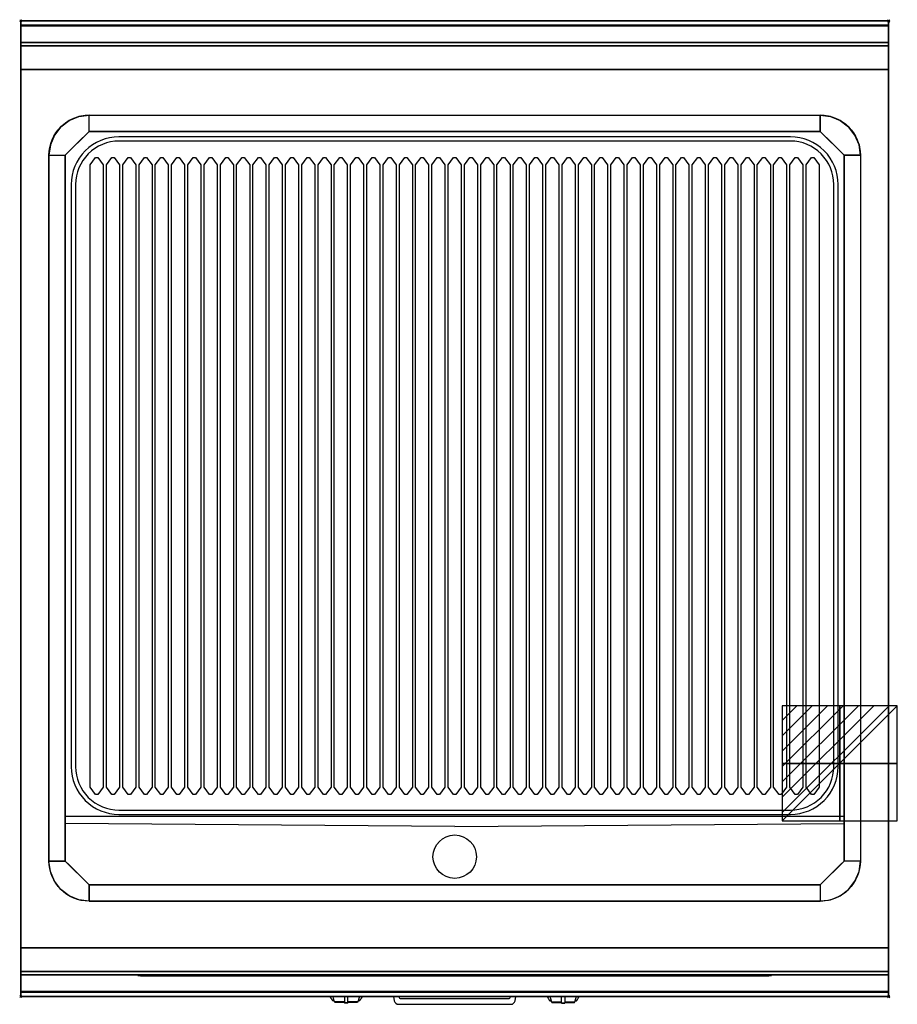
# Model space of a CAD drawing. Extents: x -1 to 808, y -907 to 1.
import ezdxf

# ---------------------------------------------------------------- set-up
doc = ezdxf.new("R2010")
doc.units = 0
doc.header["$PDMODE"] = 35
doc.linetypes.add('NASCOSTA', pattern=[0.381, 0.254, -0.127])
for name, color, linetype in [('IQ_200_2D', 1, 'Continuous'), ('IQ_200_3D', 1, 'Continuous'), ('IQ_204_2D', 7, 'Continuous'), ('IQ_204_3D', 7, 'Continuous'), ('IQ_BLUE_3D', 5, 'Continuous'), ('IQ_CON_ELECTRICITY_INT', 7, 'Continuous'), ('IQ_INS_3D', 3, 'Continuous')]:
    doc.layers.add(name, color=color, linetype=linetype)

# ---------------------------------------------------------------- blocks, each defined once
blk = doc.blocks.new('*X0')
at = {"color": 0}
for p, q in [((286.774344, 2204.447934), (296.618251, 2214.291842)), ((286.774344, 2205.862148), (295.204037, 2214.291842)), ((286.774344, 2207.276361), (293.789824, 2214.291842)), ((286.774344, 2208.690575), (292.37561, 2214.291842)), ((286.774344, 2210.104788), (290.961397, 2214.291842)), ((286.774344, 2211.519002), (289.547183, 2214.291842)), ((286.774344, 2212.933216), (288.13297, 2214.291842))]:
    blk.add_line(p, q, dxfattribs=at)
blk = doc.blocks.new('ELECTRICITY')
for p, q in [((2.121, 2.121), (-2.121, 2.121)), ((-2.121, 2.121), (-2.121, -2.121)), ((-2.121, -2.121), (2.121, 2.121)), ((2.121, -2.121), (2.121, 2.121)), ((-2.121, -2.121), (2.121, -2.121))]:
    blk.add_line(p, q)
at = {"extrusion": (-1, 0, 0)}
for p, q in [((0, -2.121, 2.121), (0, 2.121, 2.121)), ((0, 2.121, -2.121), (0, -2.121, -2.121)), ((0, 2.121, 2.121), (0, 2.121, -2.121)), ((0, 2.121, -2.121), (0, -2.121, 2.121)), ((0, -2.121, -2.121), (0, -2.121, 2.121))]:
    blk.add_line(p, q, dxfattribs=at)
at = {"extrusion": (0, -1, 0)}
for p, q in [((2.121, 0, 2.121), (-2.121, 0, 2.121)), ((-2.121, 0, -2.121), (2.121, 0, -2.121)), ((-2.121, 0, 2.121), (-2.121, 0, -2.121)), ((-2.121, 0, -2.121), (2.121, 0, 2.121)), ((2.121, 0, -2.121), (2.121, 0, 2.121))]:
    blk.add_line(p, q, dxfattribs=at)
at = {"xscale": 0.4000000000000909, "yscale": 0.4000000000000909, "zscale": 0.4000000000000909}
blk.add_blockref('*X0', (-116.831, -883.595), dxfattribs=at)
at = {"extrusion": (-1, 0, 0), "xscale": 0.3999999999999773, "yscale": 0.3999999999999773, "zscale": 0.3999999999999773}
blk.add_blockref('*X0', (-116.831, -883.595), dxfattribs=at)
at = {"extrusion": (0, -1, 0), "xscale": 0.4000000000000909, "yscale": 0.4000000000000909, "zscale": 0.4000000000000909}
blk.add_blockref('*X0', (-116.831, -883.595), dxfattribs=at)

msp = doc.modelspace()

# ---------------------------------------------------------------- linework, layer by layer
at = {"layer": 'IQ_200_2D'}
for p, q in [((286.09, -901.48), (285.2, -900)), ((287.17, -903.29), (286.09, -901.48)), ((288.84, -903.29), (287.17, -903.29)), ((287.6, -904), (287.17, -903.29)), ((289.05, -904), (287.6, -904)), ((288.4, -901.84), (287.85, -900)), ((289.29, -904.79), (288.4, -901.84)), ((298.5, -904.79), (289.29, -904.79)), ((289.5, -905.5), (289.29, -904.79)), ((298.5, -905.5), (289.5, -905.5)), ((298.5, -900), (298.5, -902.18)), ((298.5, -902.18), (298.5, -905.81)), ((298.5, -905.81), (298.5, -906.03)), ((301.5, -905.81), (298.5, -905.81)), ((298.5, -906.03), (298.5, -906.03)), ((301.5, -906.03), (298.5, -906.03)), ((301.5, -902.18), (301.5, -900)), ((301.5, -905.81), (301.5, -902.18)), ((310.71, -904.79), (301.5, -904.79)), ((310.5, -905.5), (301.5, -905.5)), ((301.5, -906.03), (301.5, -905.81)), ((301.5, -906.03), (301.5, -906.03)), ((310.71, -904.79), (310.5, -905.5)), ((311.6, -901.84), (310.71, -904.79)), ((312.4, -904), (310.95, -904)), ((312.83, -903.29), (311.16, -903.29)), ((312.15, -900), (311.6, -901.84)), ((312.83, -903.29), (312.4, -904)), ((313.91, -901.48), (312.83, -903.29)), ((314.8, -900), (313.91, -901.48)), ((485.2, -900), (486.09, -901.48)), ((486.09, -901.48), (487.17, -903.29)), ((487.17, -903.29), (488.84, -903.29)), ((487.17, -903.29), (487.6, -904)), ((487.6, -904), (489.05, -904)), ((487.85, -900), (488.4, -901.84)), ((488.4, -901.84), (489.29, -904.79)), ((489.29, -904.79), (498.5, -904.79)), ((489.29, -904.79), (489.5, -905.5)), ((489.5, -905.5), (498.5, -905.5)), ((498.5, -902.18), (498.5, -900)), ((498.5, -905.81), (498.5, -902.18)), ((498.5, -906.03), (498.5, -905.81)), ((498.5, -905.81), (501.5, -905.81)), ((498.5, -906.03), (498.5, -906.03)), ((498.5, -906.03), (501.5, -906.03)), ((501.5, -900), (501.5, -902.18)), ((501.5, -902.18), (501.5, -905.81)), ((501.5, -904.79), (510.71, -904.79)), ((501.5, -905.5), (510.5, -905.5)), ((501.5, -905.81), (501.5, -906.03)), ((501.5, -906.03), (501.5, -906.03)), ((510.5, -905.5), (510.71, -904.79)), ((510.71, -904.79), (511.6, -901.84)), ((510.95, -904), (512.4, -904)), ((511.16, -903.29), (512.83, -903.29)), ((511.6, -901.84), (512.15, -900)), ((512.4, -904), (512.83, -903.29)), ((512.83, -903.29), (513.91, -901.48)), ((513.91, -901.48), (514.8, -900))]:
    msp.add_line(p, q, dxfattribs=at)
msp.add_lwpolyline([(800, -900), (0, -900), (0, 0), (800, 0)], close=True, dxfattribs=at)
for points in [[(343.6, -900), (344.3, -903.88, 0.362971), (348.23, -907.17), (451.77, -907.17, 0.362976), (455.7, -903.88), (456.4, -900)], [(451.32, -900), (451.23, -900.53, -0.362976), (449.26, -902.17), (350.74, -902.17, -0.362974), (348.77, -900.53), (348.68, -900)]]:
    msp.add_lwpolyline(points, format="xyb", dxfattribs=at)
at = {"layer": 'IQ_200_3D'}
for points, invisible_edges in [([(800, -0.17, 862.85), (800, 0, 864), (0, 0, 864), (0, -0.17, 862.85)], 8), ([(800, 0, 896), (800, -0.13, 897.03), (0, -0.13, 897.03), (0, 0, 896)], 2), ([(0, 0, 896), (0, -0.13, 897.03), (0, -0.17, 862.85), (0, 0, 864)], 2), ([(800, 0, 896), (800, -0.13, 897.03), (800, -0.17, 862.85), (800, 0, 864)], 2), ([(800, -0.13, 897.03), (800, -0.53, 897.98), (0, -0.53, 897.98), (0, -0.13, 897.03)], 10), ([(0, -0.13, 897.03), (0, -0.53, 897.98), (0, -0.66, 861.8), (0, -0.17, 862.85)], 10), ([(800, -0.66, 861.8), (800, -0.17, 862.85), (0, -0.17, 862.85), (0, -0.66, 861.8)], 10), ([(800, -0.53, 897.98), (800, -1.15, 898.81), (0, -1.15, 898.81), (0, -0.53, 897.98)], 10), ([(0, -0.53, 897.98), (0, -1.15, 898.81), (0, -1.43, 860.94), (0, -0.66, 861.8)], 10), ([(800, -1.43, 860.94), (800, -0.66, 861.8), (0, -0.66, 861.8), (0, -1.43, 860.94)], 10), ([(800, -1.15, 898.81), (800, -1.97, 899.44), (0, -1.97, 899.44), (0, -1.15, 898.81)], 10), ([(0, -1.15, 898.81), (0, -1.97, 899.44), (0, -2.42, 860.33), (0, -1.43, 860.94)], 10), ([(800, -2.42, 860.33), (800, -1.43, 860.94), (0, -1.43, 860.94), (0, -2.42, 860.33)], 10), ([(800, -1.97, 899.44), (800, -2.92, 899.85), (0, -2.92, 899.85), (0, -1.97, 899.44)], 10), ([(0, -1.97, 899.44), (0, -2.92, 899.85), (0, -3.54, 860.03), (0, -2.42, 860.33)], 10), ([(800, -3.54, 860.03), (800, -2.42, 860.33), (0, -2.42, 860.33), (0, -3.54, 860.03)], 10), ([(800, -2.92, 899.85), (800, -3.94, 900), (0, -3.94, 900), (0, -2.92, 899.85)], 8), ([(0, -2.92, 899.85), (0, -3.94, 900), (0, -4.69, 860.06), (0, -3.54, 860.03)], 10), ([(800, -4.69, 860.06), (800, -3.54, 860.03), (0, -3.54, 860.03), (0, -4.69, 860.06)], 2), ([(0, -3.94, 900), (0, -45, 863), (0, -855, 863), (0, -896, 900)], 7), ([(0, -3.94, 900), (0, -4.69, 860.06), (0, -20, 863)], 9), ([(0, -45, 863), (0, -20, 863), (0, -3.94, 900)], 10), ([(0, -3.94, 900), (0, -3.94, 900), (53.42, -88.26, 900), (63, -87, 900)], 11), ([(0, -3.94, 900), (0, -3.94, 900), (44.5, -91.96, 900), (53.42, -88.26, 900)], 11), ([(0, -3.94, 900), (0, -3.94, 900), (36.84, -97.84, 900), (44.5, -91.96, 900)], 11), ([(0, -3.94, 900), (0, -3.94, 900), (30.96, -105.5, 900), (36.84, -97.84, 900)], 11), ([(0, -3.94, 900), (0, -3.94, 900), (27.26, -114.42, 900), (30.96, -105.5, 900)], 11), ([(0, -3.94, 900), (0, -3.94, 900), (26, -124, 900), (27.26, -114.42, 900)], 11), ([(0, -3.94, 900), (63, -87, 900), (737, -87, 900), (800, -3.94, 900)], 13), ([(0, -3.94, 900), (26, -124, 900), (26, -775, 900), (0, -896, 900)], 13), ([(800, -3.94, 900), (800, -3.94, 900), (746.58, -88.26, 900), (737, -87, 900)], 11), ([(800, -3.94, 900), (800, -3.94, 900), (755.5, -91.96, 900), (746.58, -88.26, 900)], 11), ([(800, -3.94, 900), (800, -3.94, 900), (763.16, -97.84, 900), (755.5, -91.96, 900)], 11), ([(800, -3.94, 900), (800, -3.94, 900), (769.04, -105.5, 900), (763.16, -97.84, 900)], 11), ([(800, -3.94, 900), (800, -3.94, 900), (772.74, -114.42, 900), (769.04, -105.5, 900)], 11), ([(800, -3.94, 900), (800, -3.94, 900), (774, -124, 900), (772.74, -114.42, 900)], 11), ([(800, -3.94, 900), (774, -124, 900), (774, -775, 900), (800, -896, 900)], 13), ([(800, -0.13, 897.03), (800, -0.53, 897.98), (800, -0.66, 861.8), (800, -0.17, 862.85)], 10), ([(800, -0.53, 897.98), (800, -1.15, 898.81), (800, -1.43, 860.94), (800, -0.66, 861.8)], 10), ([(800, -1.15, 898.81), (800, -1.97, 899.44), (800, -2.42, 860.33), (800, -1.43, 860.94)], 10), ([(800, -1.97, 899.44), (800, -2.92, 899.85), (800, -3.54, 860.03), (800, -2.42, 860.33)], 10), ([(800, -2.92, 899.85), (800, -3.94, 900), (800, -4.69, 860.06), (800, -3.54, 860.03)], 10), ([(800, -3.94, 900), (800, -45, 863), (800, -855, 863), (800, -896, 900)], 7), ([(800, -3.94, 900), (800, -4.69, 860.06), (800, -20, 863)], 9), ([(800, -45, 863), (800, -20, 863), (800, -3.94, 900)], 10), ([(800, -20.23, 859.15), (800, -20, 858), (0, -20, 858), (0, -20.23, 859.15)], 8), ([(800, -20, 653), (800, -20.23, 651.85), (0, -20.23, 651.85), (0, -20, 653)], 2), ([(0, -20.23, 859.15), (0, -20, 858), (0, -20, 653), (0, -20.23, 651.85)], 8), ([(800, -20.88, 860.12), (800, -20.23, 859.15), (0, -20.23, 859.15), (0, -20.88, 860.12)], 10), ([(800, -20.23, 651.85), (800, -20.88, 650.88), (0, -20.88, 650.88), (0, -20.23, 651.85)], 10), ([(0, -20.88, 860.12), (0, -20.23, 859.15), (0, -20.23, 651.85), (0, -20.88, 650.88)], 10), ([(800, -21.85, 860.77), (800, -20.88, 860.12), (0, -20.88, 860.12), (0, -21.85, 860.77)], 10), ([(800, -20.88, 650.88), (800, -21.85, 650.23), (0, -21.85, 650.23), (0, -20.88, 650.88)], 10), ([(0, -21.85, 860.77), (0, -20.88, 860.12), (0, -20.88, 650.88), (0, -21.85, 650.23)], 10), ([(800, -23, 861), (800, -21.85, 860.77), (0, -21.85, 860.77), (0, -23, 861)], 2), ([(800, -21.85, 650.23), (800, -23, 650), (0, -23, 650), (0, -21.85, 650.23)], 8), ([(0, -23, 861), (0, -21.85, 860.77), (0, -21.85, 650.23), (0, -23, 650)], 10), ([(0, -45, 861), (0, -45, 650), (0, -23, 650), (0, -23, 861)], 4), ([(800, -20.23, 859.15), (800, -20, 858), (800, -20, 653), (800, -20.23, 651.85)], 8), ([(800, -20.88, 860.12), (800, -20.23, 859.15), (800, -20.23, 651.85), (800, -20.88, 650.88)], 10), ([(800, -21.85, 860.77), (800, -20.88, 860.12), (800, -20.88, 650.88), (800, -21.85, 650.23)], 10), ([(800, -23, 861), (800, -21.85, 860.77), (800, -21.85, 650.23), (800, -23, 650)], 10), ([(800, -45, 861), (800, -45, 650), (800, -23, 650), (800, -23, 861)], 4), ([(0, -45, 863), (0, -45, 650), (0, -855, 650), (0, -855, 863)], 8), ([(800, -45, 863), (800, -45, 650), (800, -855, 650), (800, -855, 863)], 8), ([(55.67, -109.33, 890), (59.33, -105.67, 890), (53.42, -88.26, 900), (44.5, -91.96, 900)], 10), ([(59.33, -105.67, 890), (63, -102, 890), (63, -87, 900), (53.42, -88.26, 900)], 8), ([(740.67, -105.67, 890), (737, -102, 890), (737, -87, 900), (746.58, -88.26, 900)], 8), ([(744.33, -109.33, 890), (740.67, -105.67, 890), (746.58, -88.26, 900), (755.5, -91.96, 900)], 10), ([(48.33, -116.67, 890), (52, -113, 890), (36.84, -97.84, 900), (30.96, -105.5, 900)], 10), ([(52, -113, 890), (55.67, -109.33, 890), (44.5, -91.96, 900), (36.84, -97.84, 900)], 10), ([(748, -113, 890), (744.33, -109.33, 890), (755.5, -91.96, 900), (763.16, -97.84, 900)], 10), ([(751.67, -116.67, 890), (748, -113, 890), (763.16, -97.84, 900), (769.04, -105.5, 900)], 10), ([(44.67, -120.33, 890), (48.33, -116.67, 890), (30.96, -105.5, 900), (27.26, -114.42, 900)], 10), ([(41, -124, 890), (63, -102, 890), (737, -102, 890), (759, -124, 890)], 8), ([(755.33, -120.33, 890), (751.67, -116.67, 890), (769.04, -105.5, 900), (772.74, -114.42, 900)], 10), ([(41, -124, 890), (44.67, -120.33, 890), (27.26, -114.42, 900), (26, -124, 900)], 2), ([(759, -124, 890), (755.33, -120.33, 890), (772.74, -114.42, 900), (774, -124, 900)], 2), ([(63, -124, 890), (41, -124, 890), (41, -775, 870), (63, -775, 870)], 13), ([(737, -775, 870), (63, -775, 870), (63, -124, 890), (737, -124, 890)], 15), ([(737, -124, 890), (759, -124, 890), (759, -775, 870), (737, -775, 870)], 13), ([(0, -896, 900), (0, -896, 900), (27.26, -784.58, 900), (26, -775, 900)], 11), ([(41, -775, 870), (44.67, -778.67, 870), (27.26, -784.58, 900), (26, -775, 900)], 2), ([(44.67, -778.67, 870), (48.33, -782.33, 870), (30.96, -793.5, 900), (27.26, -784.58, 900)], 10), ([(759, -775, 870), (737, -797, 870), (63, -797, 870), (41, -775, 870)], 8), ([(755.33, -778.67, 870), (751.67, -782.33, 870), (769.04, -793.5, 900), (772.74, -784.58, 900)], 10), ([(759, -775, 870), (755.33, -778.67, 870), (772.74, -784.58, 900), (774, -775, 900)], 2), ([(800, -896, 900), (800, -896, 900), (772.74, -784.58, 900), (774, -775, 900)], 11), ([(0, -896, 900), (0, -896, 900), (30.96, -793.5, 900), (27.26, -784.58, 900)], 11), ([(48.33, -782.33, 870), (52, -786, 870), (36.84, -801.16, 900), (30.96, -793.5, 900)], 10), ([(52, -786, 870), (55.67, -789.67, 870), (44.5, -807.04, 900), (36.84, -801.16, 900)], 10), ([(55.67, -789.67, 870), (59.33, -793.33, 870), (53.42, -810.74, 900), (44.5, -807.04, 900)], 10), ([(744.33, -789.67, 870), (740.67, -793.33, 870), (746.58, -810.74, 900), (755.5, -807.04, 900)], 10), ([(748, -786, 870), (744.33, -789.67, 870), (755.5, -807.04, 900), (763.16, -801.16, 900)], 10), ([(751.67, -782.33, 870), (748, -786, 870), (763.16, -801.16, 900), (769.04, -793.5, 900)], 10), ([(800, -896, 900), (800, -896, 900), (769.04, -793.5, 900), (772.74, -784.58, 900)], 11), ([(0, -896, 900), (0, -896, 900), (36.84, -801.16, 900), (30.96, -793.5, 900)], 11), ([(59.33, -793.33, 870), (63, -797, 870), (63, -812, 900), (53.42, -810.74, 900)], 8), ([(740.67, -793.33, 870), (737, -797, 870), (737, -812, 900), (746.58, -810.74, 900)], 8), ([(800, -896, 900), (800, -896, 900), (763.16, -801.16, 900), (769.04, -793.5, 900)], 11), ([(0, -896, 900), (0, -896, 900), (44.5, -807.04, 900), (36.84, -801.16, 900)], 11), ([(0, -896, 900), (0, -896, 900), (53.42, -810.74, 900), (44.5, -807.04, 900)], 11), ([(800, -896, 900), (800, -896, 900), (746.58, -810.74, 900), (755.5, -807.04, 900)], 11), ([(800, -896, 900), (800, -896, 900), (755.5, -807.04, 900), (763.16, -801.16, 900)], 11), ([(0, -896, 900), (0, -896, 900), (63, -812, 900), (53.42, -810.74, 900)], 11), ([(0, -896, 900), (63, -812, 900), (737, -812, 900), (800, -896, 900)], 13), ([(800, -896, 900), (800, -896, 900), (737, -812, 900), (746.58, -810.74, 900)], 11), ([(0, -855, 863), (0, -880, 863), (0, -896, 900)], 10), ([(0, -855, 861), (0, -855, 650), (0, -877, 650), (0, -877, 861)], 4), ([(800, -855, 863), (800, -880, 863), (800, -896, 900)], 10), ([(800, -855, 861), (800, -855, 650), (800, -877, 650), (800, -877, 861)], 4), ([(0, -877, 861), (0, -878.15, 860.77), (800, -878.15, 860.77), (800, -877, 861)], 2), ([(0, -878.15, 650.23), (0, -877, 650), (800, -877, 650), (800, -878.15, 650.23)], 8), ([(0, -877, 861), (0, -878.15, 860.77), (0, -878.15, 650.23), (0, -877, 650)], 10), ([(0, -878.15, 860.77), (0, -879.12, 860.12), (800, -879.12, 860.12), (800, -878.15, 860.77)], 10), ([(0, -879.12, 650.88), (0, -878.15, 650.23), (800, -878.15, 650.23), (800, -879.12, 650.88)], 10), ([(0, -878.15, 860.77), (0, -879.12, 860.12), (0, -879.12, 650.88), (0, -878.15, 650.23)], 10), ([(0, -879.12, 860.12), (0, -879.77, 859.15), (800, -879.77, 859.15), (800, -879.12, 860.12)], 10), ([(0, -879.77, 651.85), (0, -879.12, 650.88), (800, -879.12, 650.88), (800, -879.77, 651.85)], 10), ([(0, -879.12, 860.12), (0, -879.77, 859.15), (0, -879.77, 651.85), (0, -879.12, 650.88)], 10), ([(0, -879.77, 859.15), (0, -880, 858), (800, -880, 858), (800, -879.77, 859.15)], 8), ([(0, -880, 653), (0, -879.77, 651.85), (800, -879.77, 651.85), (800, -880, 653)], 2), ([(0, -879.77, 859.15), (0, -880, 858), (0, -880, 653), (0, -879.77, 651.85)], 8), ([(0, -880, 863), (0, -895.31, 860.06), (0, -896, 900)], 10), ([(800, -877, 861), (800, -878.15, 860.77), (800, -878.15, 650.23), (800, -877, 650)], 10), ([(800, -878.15, 860.77), (800, -879.12, 860.12), (800, -879.12, 650.88), (800, -878.15, 650.23)], 10), ([(800, -879.12, 860.12), (800, -879.77, 859.15), (800, -879.77, 651.85), (800, -879.12, 650.88)], 10), ([(800, -879.77, 859.15), (800, -880, 858), (800, -880, 653), (800, -879.77, 651.85)], 8), ([(800, -880, 863), (800, -895.31, 860.06), (800, -896, 900)], 10), ([(800, -896.46, 860.03), (800, -895.31, 860.06), (0, -895.31, 860.06), (0, -896.46, 860.03)], 8), ([(0, -896.46, 860.03), (0, -895.31, 860.06), (0, -896, 900), (0, -897.04, 899.86)], 10), ([(800, -896, 900), (800, -897.04, 899.86), (0, -897.04, 899.86), (0, -896, 900)], 2), ([(800, -897.58, 860.33), (800, -896.46, 860.03), (0, -896.46, 860.03), (0, -897.58, 860.33)], 10), ([(0, -897.58, 860.33), (0, -896.46, 860.03), (0, -897.04, 899.86), (0, -898, 899.46)], 10), ([(800, -897.04, 899.86), (800, -898, 899.46), (0, -898, 899.46), (0, -897.04, 899.86)], 10), ([(800, -898.57, 860.94), (800, -897.58, 860.33), (0, -897.58, 860.33), (0, -898.57, 860.94)], 10), ([(0, -898.57, 860.94), (0, -897.58, 860.33), (0, -898, 899.46), (0, -898.83, 898.83)], 10), ([(800, -898, 899.46), (800, -898.83, 898.83), (0, -898.83, 898.83), (0, -898, 899.46)], 10), ([(800, -899.34, 861.8), (800, -898.57, 860.94), (0, -898.57, 860.94), (0, -899.34, 861.8)], 10), ([(0, -899.34, 861.8), (0, -898.57, 860.94), (0, -898.83, 898.83), (0, -899.46, 898)], 10), ([(800, -898.83, 898.83), (800, -899.46, 898), (0, -899.46, 898), (0, -898.83, 898.83)], 10), ([(800, -896.46, 860.03), (800, -895.31, 860.06), (800, -896, 900), (800, -897.04, 899.86)], 10), ([(800, -897.58, 860.33), (800, -896.46, 860.03), (800, -897.04, 899.86), (800, -898, 899.46)], 10), ([(800, -898.57, 860.94), (800, -897.58, 860.33), (800, -898, 899.46), (800, -898.83, 898.83)], 10), ([(800, -899.34, 861.8), (800, -898.57, 860.94), (800, -898.83, 898.83), (800, -899.46, 898)], 10), ([(800, -899.83, 862.85), (800, -899.34, 861.8), (0, -899.34, 861.8), (0, -899.83, 862.85)], 10), ([(0, -899.83, 862.85), (0, -899.34, 861.8), (0, -899.46, 898), (0, -899.86, 897.04)], 10), ([(800, -899.46, 898), (800, -899.86, 897.04), (0, -899.86, 897.04), (0, -899.46, 898)], 10), ([(800, -900, 864), (800, -899.83, 862.85), (0, -899.83, 862.85), (0, -900, 864)], 2), ([(0, -900, 864), (0, -899.83, 862.85), (0, -899.86, 897.04), (0, -900, 896)], 2), ([(800, -899.86, 897.04), (800, -900, 896), (0, -900, 896), (0, -899.86, 897.04)], 8), ([(800, -899.83, 862.85), (800, -899.34, 861.8), (800, -899.46, 898), (800, -899.86, 897.04)], 10), ([(800, -900, 864), (800, -899.83, 862.85), (800, -899.86, 897.04), (800, -900, 896)], 2)]:
    msp.add_3dface(points, dxfattribs=dict(at, invisible_edges=invisible_edges))
for points in [[(800, 0, 864), (800, 0, 896), (0, 0, 896), (0, 0, 864)], [(800, -20, 863), (800, -4.69, 860.06), (0, -4.69, 860.06), (0, -20, 863)], [(800, -45, 863), (800, -20, 863), (0, -20, 863), (0, -45, 863)], [(800, -20, 858), (800, -20, 653), (0, -20, 653), (0, -20, 858)], [(800, -23, 650), (800, -45, 650), (0, -45, 650), (0, -23, 650)], [(800, -45, 861), (800, -23, 861), (0, -23, 861), (0, -45, 861)], [(0, -45, 650), (0, -45, 863), (800, -45, 863), (800, -45, 650)], [(0, -45, 650), (800, -45, 650), (800, -855, 650), (0, -855, 650)], [(800, -45, 650), (800, -45, 861), (0, -45, 861), (0, -45, 650)], [(737, -87, 900), (737, -102, 890), (63, -102, 890), (63, -87, 900)], [(41, -775, 870), (26, -775, 900), (26, -124, 900), (41, -124, 890)], [(759, -124, 890), (774, -124, 900), (774, -775, 900), (759, -775, 870)], [(737, -797, 870), (737, -812, 900), (63, -812, 900), (63, -797, 870)], [(800, -880, 863), (800, -855, 863), (0, -855, 863), (0, -880, 863)], [(0, -880, 863), (0, -855, 863), (800, -855, 863), (800, -880, 863)], [(0, -855, 650), (0, -855, 863), (800, -855, 863), (800, -855, 650)], [(0, -877, 650), (0, -855, 650), (800, -855, 650), (800, -877, 650)], [(0, -855, 650), (0, -855, 861), (800, -855, 861), (800, -855, 650)], [(0, -855, 861), (0, -877, 861), (800, -877, 861), (800, -855, 861)], [(800, -895.31, 860.06), (800, -880, 863), (0, -880, 863), (0, -895.31, 860.06)], [(0, -880, 858), (0, -880, 653), (800, -880, 653), (800, -880, 858)], [(800, -900, 896), (800, -900, 864), (0, -900, 864), (0, -900, 896)]]:
    msp.add_3dface(points, dxfattribs=at)
at = {"layer": 'IQ_204_2D', "linetype": 'NASCOSTA', "ltscale": 100}
msp.add_lwpolyline([(0, 0), (800, 0), (800, -900), (0, -900)], close=True, dxfattribs=at)
at = {"layer": 'IQ_204_2D'}
for points in [[(26, -124, -0.414214), (63, -87), (737, -87, -0.414214), (774, -124), (774, -775, -0.414214), (737, -812), (63, -812, -0.414214), (26, -775)], [(753.5, -688), (753.5, -151, 0.414214), (709.5, -107), (90.5, -107, 0.414214), (46.5, -151), (46.5, -688, 0.414214), (90.5, -732), (709.5, -732, 0.414214)], [(749.5, -688), (749.5, -151, 0.414214), (709.5, -111), (90.5, -111, 0.414214), (50.5, -151), (50.5, -688, 0.414214), (90.5, -728), (709.5, -728, 0.414214)]]:
    msp.add_lwpolyline(points, format="xyb", close=True, dxfattribs=at)
for points in [[(63, -102), (737, -102), (759, -124), (759, -775), (737, -797), (63, -797), (41, -775), (41, -124)], [(71, -126), (76, -133), (76, -706.77), (71, -713.77), (69, -713.77), (64, -706.77), (64, -133), (69, -126)], [(86, -126), (91, -133), (91, -706.77), (86, -713.77), (84, -713.77), (79, -706.77), (79, -133), (84, -126)], [(101, -126), (106, -133), (106, -706.77), (101, -713.77), (99, -713.77), (94, -706.77), (94, -133), (99, -126)], [(116, -126), (121, -133), (121, -706.77), (116, -713.77), (114, -713.77), (109, -706.77), (109, -133), (114, -126)], [(131, -126), (136, -133), (136, -706.77), (131, -713.77), (129, -713.77), (124, -706.77), (124, -133), (129, -126)], [(146, -126), (151, -133), (151, -706.77), (146, -713.77), (144, -713.77), (139, -706.77), (139, -133), (144, -126)], [(161, -126), (166, -133), (166, -706.77), (161, -713.77), (159, -713.77), (154, -706.77), (154, -133), (159, -126)], [(176, -126), (181, -133), (181, -706.77), (176, -713.77), (174, -713.77), (169, -706.77), (169, -133), (174, -126)], [(191, -126), (196, -133), (196, -706.77), (191, -713.77), (189, -713.77), (184, -706.77), (184, -133), (189, -126)], [(206, -126), (211, -133), (211, -706.77), (206, -713.77), (204, -713.77), (199, -706.77), (199, -133), (204, -126)], [(221, -126), (226, -133), (226, -706.77), (221, -713.77), (219, -713.77), (214, -706.77), (214, -133), (219, -126)], [(236, -126), (241, -133), (241, -706.77), (236, -713.77), (234, -713.77), (229, -706.77), (229, -133), (234, -126)], [(251, -126), (256, -133), (256, -706.77), (251, -713.77), (249, -713.77), (244, -706.77), (244, -133), (249, -126)], [(266, -126), (271, -133), (271, -706.77), (266, -713.77), (264, -713.77), (259, -706.77), (259, -133), (264, -126)], [(281, -126), (286, -133), (286, -706.77), (281, -713.77), (279, -713.77), (274, -706.77), (274, -133), (279, -126)], [(296, -126), (301, -133), (301, -706.77), (296, -713.77), (294, -713.77), (289, -706.77), (289, -133), (294, -126)], [(311, -126), (316, -133), (316, -706.77), (311, -713.77), (309, -713.77), (304, -706.77), (304, -133), (309, -126)], [(326, -126), (331, -133), (331, -706.77), (326, -713.77), (324, -713.77), (319, -706.77), (319, -133), (324, -126)], [(341, -126), (346, -133), (346, -706.77), (341, -713.77), (339, -713.77), (334, -706.77), (334, -133), (339, -126)], [(356, -126), (361, -133), (361, -706.77), (356, -713.77), (354, -713.77), (349, -706.77), (349, -133), (354, -126)], [(371, -126), (376, -133), (376, -706.77), (371, -713.77), (369, -713.77), (364, -706.77), (364, -133), (369, -126)], [(386, -126), (391, -133), (391, -706.77), (386, -713.77), (384, -713.77), (379, -706.77), (379, -133), (384, -126)], [(401, -126), (406, -133), (406, -706.77), (401, -713.77), (399, -713.77), (394, -706.77), (394, -133), (399, -126)], [(416, -126), (421, -133), (421, -706.77), (416, -713.77), (414, -713.77), (409, -706.77), (409, -133), (414, -126)], [(431, -126), (436, -133), (436, -706.77), (431, -713.77), (429, -713.77), (424, -706.77), (424, -133), (429, -126)], [(446, -126), (451, -133), (451, -706.77), (446, -713.77), (444, -713.77), (439, -706.77), (439, -133), (444, -126)], [(461, -126), (466, -133), (466, -706.77), (461, -713.77), (459, -713.77), (454, -706.77), (454, -133), (459, -126)], [(476, -126), (481, -133), (481, -706.77), (476, -713.77), (474, -713.77), (469, -706.77), (469, -133), (474, -126)], [(491, -126), (496, -133), (496, -706.77), (491, -713.77), (489, -713.77), (484, -706.77), (484, -133), (489, -126)], [(506, -126), (511, -133), (511, -706.77), (506, -713.77), (504, -713.77), (499, -706.77), (499, -133), (504, -126)], [(521, -126), (526, -133), (526, -706.77), (521, -713.77), (519, -713.77), (514, -706.77), (514, -133), (519, -126)], [(536, -126), (541, -133), (541, -706.77), (536, -713.77), (534, -713.77), (529, -706.77), (529, -133), (534, -126)], [(551, -126), (556, -133), (556, -706.77), (551, -713.77), (549, -713.77), (544, -706.77), (544, -133), (549, -126)], [(566, -126), (571, -133), (571, -706.77), (566, -713.77), (564, -713.77), (559, -706.77), (559, -133), (564, -126)], [(581, -126), (586, -133), (586, -706.77), (581, -713.77), (579, -713.77), (574, -706.77), (574, -133), (579, -126)], [(596, -126), (601, -133), (601, -706.77), (596, -713.77), (594, -713.77), (589, -706.77), (589, -133), (594, -126)], [(611, -126), (616, -133), (616, -706.77), (611, -713.77), (609, -713.77), (604, -706.77), (604, -133), (609, -126)], [(626, -126), (631, -133), (631, -706.77), (626, -713.77), (624, -713.77), (619, -706.77), (619, -133), (624, -126)], [(641, -126), (646, -133), (646, -706.77), (641, -713.77), (639, -713.77), (634, -706.77), (634, -133), (639, -126)], [(656, -126), (661, -133), (661, -706.77), (656, -713.77), (654, -713.77), (649, -706.77), (649, -133), (654, -126)], [(671, -126), (676, -133), (676, -706.77), (671, -713.77), (669, -713.77), (664, -706.77), (664, -133), (669, -126)], [(686, -126), (691, -133), (691, -706.77), (686, -713.77), (684, -713.77), (679, -706.77), (679, -133), (684, -126)], [(701, -126), (706, -133), (706, -706.77), (701, -713.77), (699, -713.77), (694, -706.77), (694, -133), (699, -126)], [(716, -126), (721, -133), (721, -706.77), (716, -713.77), (714, -713.77), (709, -706.77), (709, -133), (714, -126)], [(731, -126), (736, -133), (736, -706.77), (731, -713.77), (729, -713.77), (724, -706.77), (724, -133), (729, -126)]]:
    msp.add_lwpolyline(points, close=True, dxfattribs=at)
for points in [[(41, -733.53), (759, -733.53)], [(400, -743.03), (41, -740.46)], [(400, -743.03), (759, -740.46)]]:
    msp.add_lwpolyline(points, dxfattribs=at)
msp.add_circle((400, -771), 20, dxfattribs=at)
at = {"layer": 'IQ_204_3D'}
for points in [[(110, -880.3, 694.5), (140, -880.3, 694.5), (140, -880.3, 664.5), (110, -880.3, 664.5)], [(255.99, -880.8, 833.45), (329.99, -880.8, 833.45), (329.99, -880.8, 809.45), (255.99, -880.8, 809.45)], [(455.99, -880.8, 833.45), (529.99, -880.8, 833.45), (529.99, -880.8, 809.45), (455.99, -880.8, 809.45)]]:
    msp.add_3dface(points, dxfattribs=at)
at = {"layer": 'IQ_BLUE_3D'}
for points in [[(110.5, -880.8, 711), (689.5, -880.8, 711), (689.5, -880.8, 806), (110.5, -880.8, 806)], [(258.7, -880.8, 835.45), (254.92, -880.8, 835.45), (254.21, -880.8, 834.45), (257.99, -880.8, 834.45)], [(256.07, -880.8, 837.05), (343.93, -880.8, 837.05), (344.51, -880.8, 836.25), (255.49, -880.8, 836.25)], [(257.11, -880.8, 838.5), (342.89, -880.8, 838.5), (343.21, -880.8, 838.05), (256.79, -880.8, 838.05)], [(341.3, -880.8, 835.45), (345.08, -880.8, 835.45), (345.79, -880.8, 834.45), (342.01, -880.8, 834.45)], [(458.7, -880.8, 835.45), (454.92, -880.8, 835.45), (454.21, -880.8, 834.45), (457.99, -880.8, 834.45)], [(456.07, -880.8, 837.05), (543.93, -880.8, 837.05), (544.51, -880.8, 836.25), (455.49, -880.8, 836.25)], [(457.11, -880.8, 838.5), (542.89, -880.8, 838.5), (543.21, -880.8, 838.05), (456.79, -880.8, 838.05)], [(541.3, -880.8, 835.45), (545.08, -880.8, 835.45), (545.79, -880.8, 834.45), (542.01, -880.8, 834.45)]]:
    msp.add_3dface(points, dxfattribs=at)
at = {"layer": 'IQ_INS_3D'}
for p in [(0, 0), (800, 0), (0, -900), (800, -900)]:
    msp.add_point(p, dxfattribs=at)

# ---------------------------------------------------------------- block references
at = {"layer": 'IQ_CON_ELECTRICITY_INT', "xscale": 25, "yscale": 25, "zscale": 25}
msp.add_blockref('ELECTRICITY', (755, -685), dxfattribs=at)

# ---------------------------------------------------------------- meshes
at = {"layer": 'IQ_200_3D'}
mesh = msp.add_polyface(dxfattribs=at)
corners = [(230, -881, 667), (570, -881, 667), (570, -880, 667), (230, -880, 667), (230, -881, 707), (570, -881, 707), (570, -880, 707), (230, -880, 707)]
mesh.append_faces([[corners[k] for k in face] for face in [(0, 3, 2, 1), (4, 5, 6, 7), (0, 1, 5, 4), (3, 7, 6, 2), (0, 4, 7, 3), (1, 2, 6, 5)]])
at = {"layer": 'IQ_204_3D'}
mesh = msp.add_polyface(dxfattribs=at)
corners = [(108, -880.5, 708.5), (692, -880.5, 708.5), (692, -880, 708.5), (108, -880, 708.5), (108, -880.5, 850.5), (692, -880.5, 850.5), (692, -880, 850.5), (108, -880, 850.5)]
mesh.append_faces([[corners[k] for k in face] for face in [(0, 3, 2, 1), (4, 5, 6, 7), (0, 1, 5, 4), (3, 7, 6, 2), (0, 4, 7, 3), (1, 2, 6, 5)]])

doc.saveas('drawing.dxf')
